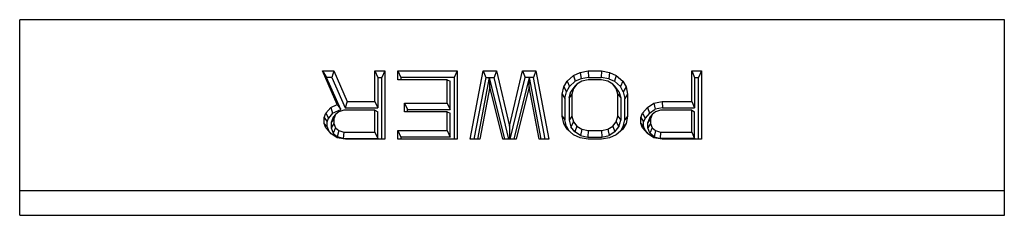
# Model space of a CAD drawing. Units: inches. Extents: x 0 to 221, y 0 to 153.
# Drawn here: x 111 to 113, y 121 to 121 of the extents above; entities that cross this region are included whole.
import ezdxf

# ---------------------------------------------------------------- set-up
doc = ezdxf.new("R2010")
doc.units = ezdxf.units.IN
doc.header["$LTSCALE"] = 1.87
doc.header["$MEASUREMENT"] = 0
doc.layers.get('0').update_dxf_attribs({"linetype": 'CONTINUOUS'})

msp = doc.modelspace()

# ---------------------------------------------------------------- linework, layer by layer
at = {"linetype": 'Continuous'}
for p, q in [((111.3507, 120.529), (111.3507, 120.7767)), ((112.6007, 120.7767), (111.3507, 120.7767)), ((112.6007, 120.529), (112.6007, 120.7767)), ((111.7538, 120.6694), (111.735, 120.7118)), ((111.735, 120.7118), (111.7403, 120.7036)), ((111.735, 120.7118), (111.7496, 120.7118)), ((111.7584, 120.6629), (111.7403, 120.7036)), ((111.7471, 120.7036), (111.7403, 120.7036)), ((111.7496, 120.7118), (111.7471, 120.7036)), ((111.7471, 120.7036), (111.7638, 120.6649)), ((111.7496, 120.7118), (111.7663, 120.6731)), ((111.8017, 120.6731), (111.8017, 120.7118)), ((111.8017, 120.7118), (111.8053, 120.7036)), ((111.8017, 120.7118), (111.8142, 120.7118)), ((111.8053, 120.7036), (111.8053, 120.6649)), ((111.8053, 120.7036), (111.8106, 120.7036)), ((111.8142, 120.7118), (111.8106, 120.7036)), ((111.8106, 120.6252), (111.8106, 120.7036)), ((111.8142, 120.7118), (111.8142, 120.6252)), ((111.8309, 120.7007), (111.8309, 120.7118)), ((111.8309, 120.7118), (111.8345, 120.7036)), ((111.8309, 120.7118), (111.9059, 120.7118)), ((111.8934, 120.7007), (111.8309, 120.7007)), ((111.8345, 120.7036), (111.8345, 120.7007)), ((111.9022, 120.7036), (111.8345, 120.7036)), ((111.8934, 120.6712), (111.8934, 120.7007)), ((111.8934, 120.7007), (111.897, 120.6989)), ((111.9059, 120.7118), (111.9022, 120.7036)), ((111.9022, 120.7036), (111.9022, 120.6252)), ((111.9059, 120.7118), (111.9059, 120.6252)), ((111.9225, 120.6252), (111.9392, 120.7118)), ((111.9423, 120.7036), (111.9272, 120.6252)), ((111.9323, 120.6252), (111.947, 120.7034)), ((111.9392, 120.7118), (111.9423, 120.7036)), ((111.9392, 120.7118), (111.9559, 120.7118)), ((111.9423, 120.7036), (111.9529, 120.7036)), ((111.9475, 120.6915), (111.947, 120.7034)), ((111.9667, 120.6252), (111.947, 120.7034)), ((111.9559, 120.7118), (111.9529, 120.7036)), ((111.9716, 120.6252), (111.9529, 120.7036)), ((111.9559, 120.7118), (111.9725, 120.6418)), ((111.9725, 120.6418), (111.9892, 120.7118)), ((111.9735, 120.6252), (111.9922, 120.7036)), ((111.9784, 120.6252), (111.998, 120.7034)), ((111.9892, 120.7118), (111.9922, 120.7036)), ((111.9892, 120.7118), (112.0059, 120.7118)), ((112.0028, 120.7036), (111.9922, 120.7036)), ((111.9975, 120.6915), (111.998, 120.7034)), ((112.0128, 120.6252), (111.998, 120.7034)), ((112.0059, 120.7118), (112.0028, 120.7036)), ((112.0179, 120.6252), (112.0028, 120.7036)), ((112.0059, 120.7118), (112.0225, 120.6252)), ((112.0455, 120.6989), (112.0538, 120.7062)), ((112.0538, 120.7062), (112.0621, 120.7099)), ((112.0538, 120.7062), (112.056, 120.6987)), ((112.0633, 120.7019), (112.056, 120.6987)), ((112.0621, 120.7099), (112.0725, 120.7118)), ((112.0621, 120.7099), (112.0633, 120.7019)), ((112.0729, 120.7036), (112.0633, 120.7019)), ((112.0725, 120.7007), (112.0642, 120.6989)), ((112.0725, 120.7118), (112.0729, 120.7036)), ((112.0725, 120.7118), (112.0892, 120.7118)), ((112.0892, 120.7007), (112.0725, 120.7007)), ((112.0729, 120.7036), (112.0888, 120.7036)), ((112.0892, 120.7118), (112.0888, 120.7036)), ((112.0984, 120.7019), (112.0888, 120.7036)), ((112.0892, 120.7118), (112.0996, 120.7099)), ((112.0975, 120.6989), (112.0892, 120.7007)), ((112.0996, 120.7099), (112.0984, 120.7019)), ((112.0984, 120.7019), (112.1058, 120.6987)), ((112.0996, 120.7099), (112.108, 120.7062)), ((112.108, 120.7062), (112.1058, 120.6987)), ((112.108, 120.7062), (112.1163, 120.6989)), ((112.2038, 120.6731), (112.2038, 120.7118)), ((112.2038, 120.7118), (112.2074, 120.7036)), ((112.2038, 120.7118), (112.2163, 120.7118)), ((112.2074, 120.7036), (112.2074, 120.6649)), ((112.2074, 120.7036), (112.2126, 120.7036)), ((112.2163, 120.7118), (112.2126, 120.7036)), ((112.2126, 120.6252), (112.2126, 120.7036)), ((112.2163, 120.7118), (112.2163, 120.6252)), ((111.897, 120.6631), (111.897, 120.6989)), ((111.9475, 120.6915), (111.935, 120.6252)), ((111.9642, 120.6252), (111.9475, 120.6915)), ((111.9975, 120.6915), (111.9809, 120.6252)), ((112.01, 120.6252), (111.9975, 120.6915)), ((112.0392, 120.6823), (112.0413, 120.6915)), ((112.0413, 120.6915), (112.0455, 120.6989)), ((112.0413, 120.6915), (112.0448, 120.6855)), ((112.0448, 120.6855), (112.0485, 120.692)), ((112.0455, 120.6989), (112.0485, 120.692)), ((112.0485, 120.692), (112.056, 120.6987)), ((112.0553, 120.6924), (112.0504, 120.6859)), ((112.0538, 120.6897), (112.0504, 120.6859)), ((112.0538, 120.6897), (112.0517, 120.6823)), ((112.058, 120.6952), (112.0538, 120.6897)), ((112.058, 120.6952), (112.0553, 120.6924)), ((112.0642, 120.6989), (112.058, 120.6952)), ((112.1038, 120.6952), (112.0975, 120.6989)), ((112.1038, 120.6952), (112.1064, 120.6924)), ((112.108, 120.6897), (112.1038, 120.6952)), ((112.1058, 120.6987), (112.1133, 120.692)), ((112.1113, 120.6859), (112.1064, 120.6924)), ((112.11, 120.6823), (112.108, 120.6897)), ((112.108, 120.6897), (112.1113, 120.6859)), ((112.1163, 120.6989), (112.1133, 120.692)), ((112.117, 120.6855), (112.1133, 120.692)), ((112.1163, 120.6989), (112.1205, 120.6915)), ((112.1205, 120.6915), (112.117, 120.6855)), ((112.1205, 120.6915), (112.1225, 120.6823)), ((112.0392, 120.6547), (112.0392, 120.6823)), ((112.0392, 120.6823), (112.0428, 120.677)), ((112.0428, 120.677), (112.0448, 120.6855)), ((112.0428, 120.677), (112.0428, 120.65)), ((112.0481, 120.6777), (112.0504, 120.6859)), ((112.0517, 120.6823), (112.0481, 120.6777)), ((112.0481, 120.6777), (112.0481, 120.6493)), ((112.0517, 120.6823), (112.0517, 120.6547)), ((112.11, 120.6547), (112.11, 120.6823)), ((112.11, 120.6823), (112.1137, 120.6777)), ((112.1113, 120.6859), (112.1137, 120.6777)), ((112.1137, 120.6777), (112.1137, 120.6493)), ((112.117, 120.6855), (112.1189, 120.677)), ((112.1225, 120.6823), (112.1189, 120.677)), ((112.1189, 120.65), (112.1189, 120.677)), ((112.1225, 120.6823), (112.1225, 120.6547)), ((111.7392, 120.6583), (111.7455, 120.6657)), ((111.7455, 120.6657), (111.7538, 120.6694)), ((111.7455, 120.6657), (111.7479, 120.6582)), ((111.7479, 120.6582), (111.7584, 120.6629)), ((111.7538, 120.6694), (111.7584, 120.6629)), ((111.7663, 120.6731), (111.7638, 120.6649)), ((111.7638, 120.6649), (111.8053, 120.6649)), ((111.7663, 120.6731), (111.8017, 120.6731)), ((111.8017, 120.6731), (111.8053, 120.6649)), ((111.8392, 120.6602), (111.8392, 120.6712)), ((111.8392, 120.6712), (111.8428, 120.6631)), ((111.8392, 120.6712), (111.8934, 120.6712)), ((111.8428, 120.6602), (111.8428, 120.6631)), ((111.8428, 120.6631), (111.897, 120.6631)), ((111.8934, 120.6712), (111.897, 120.6631)), ((112.1413, 120.6583), (112.1475, 120.6657)), ((112.1475, 120.6657), (112.1559, 120.6712)), ((112.1475, 120.6657), (112.1502, 120.6585)), ((112.1502, 120.6585), (112.1574, 120.6633)), ((112.1559, 120.6712), (112.1663, 120.6731)), ((112.1559, 120.6712), (112.1574, 120.6633)), ((112.1667, 120.6649), (112.1574, 120.6633)), ((112.1663, 120.6731), (112.1667, 120.6649)), ((112.1663, 120.6731), (112.2038, 120.6731)), ((112.1667, 120.6649), (112.2074, 120.6649)), ((112.2038, 120.6731), (112.2074, 120.6649)), ((111.7371, 120.6528), (111.7392, 120.6583)), ((111.7371, 120.6454), (111.7371, 120.6528)), ((111.7371, 120.6528), (111.7408, 120.6473)), ((111.7392, 120.6583), (111.7425, 120.6519)), ((111.7408, 120.6473), (111.7425, 120.6519)), ((111.7479, 120.6582), (111.7425, 120.6519)), ((111.7485, 120.6532), (111.746, 120.6465)), ((111.7496, 120.651), (111.746, 120.6465)), ((111.7517, 120.6565), (111.7485, 120.6532)), ((111.7517, 120.6565), (111.7496, 120.651)), ((111.7496, 120.651), (111.7496, 120.6454)), ((111.7559, 120.6602), (111.7517, 120.6565)), ((111.7621, 120.662), (111.7559, 120.6602)), ((111.8017, 120.662), (111.7621, 120.662)), ((111.8017, 120.6344), (111.8017, 120.662)), ((111.8017, 120.662), (111.8053, 120.6602)), ((111.8053, 120.6262), (111.8053, 120.6602)), ((111.8934, 120.6602), (111.8392, 120.6602)), ((111.8934, 120.6362), (111.8934, 120.6602)), ((111.8934, 120.6602), (111.897, 120.6583)), ((111.897, 120.6281), (111.897, 120.6583)), ((112.0413, 120.6454), (112.0392, 120.6547)), ((112.0392, 120.6547), (112.0428, 120.65)), ((112.0517, 120.6547), (112.0481, 120.6493)), ((112.0517, 120.6547), (112.0538, 120.6473)), ((112.108, 120.6473), (112.11, 120.6547)), ((112.11, 120.6547), (112.1137, 120.6493)), ((112.1225, 120.6547), (112.1189, 120.65)), ((112.1225, 120.6547), (112.1205, 120.6454)), ((112.1392, 120.6528), (112.1413, 120.6583)), ((112.1392, 120.6454), (112.1392, 120.6528)), ((112.1392, 120.6528), (112.1428, 120.6473)), ((112.1413, 120.6583), (112.1446, 120.6519)), ((112.1446, 120.6519), (112.1428, 120.6473)), ((112.1502, 120.6585), (112.1446, 120.6519)), ((112.1506, 120.6532), (112.1481, 120.6465)), ((112.1517, 120.651), (112.1481, 120.6465)), ((112.1538, 120.6565), (112.1506, 120.6532)), ((112.1538, 120.6565), (112.1517, 120.651)), ((112.1517, 120.651), (112.1517, 120.6454)), ((112.158, 120.6602), (112.1538, 120.6565)), ((112.1642, 120.662), (112.158, 120.6602)), ((112.2038, 120.662), (112.1642, 120.662)), ((112.2038, 120.6344), (112.2038, 120.662)), ((112.2038, 120.662), (112.2074, 120.6602)), ((112.2074, 120.6262), (112.2074, 120.6602)), ((111.7392, 120.6399), (111.7371, 120.6454)), ((111.7371, 120.6454), (111.7408, 120.6409)), ((111.7392, 120.6399), (111.7425, 120.6364)), ((111.7455, 120.6325), (111.7392, 120.6399)), ((111.7408, 120.6409), (111.7408, 120.6473)), ((111.7408, 120.6409), (111.7425, 120.6364)), ((111.746, 120.6465), (111.746, 120.6399)), ((111.7496, 120.6454), (111.746, 120.6399)), ((111.746, 120.6399), (111.7485, 120.6332)), ((111.7517, 120.6399), (111.7485, 120.6332)), ((111.7496, 120.6454), (111.7517, 120.6399)), ((111.7517, 120.6399), (111.7559, 120.6362)), ((111.9725, 120.6418), (111.9725, 120.6252)), ((112.0455, 120.6381), (112.0413, 120.6454)), ((112.0413, 120.6454), (112.0448, 120.6415)), ((112.0448, 120.6415), (112.0428, 120.65)), ((112.0448, 120.6415), (112.0479, 120.6359)), ((112.0538, 120.6307), (112.0455, 120.6381)), ((112.0481, 120.6493), (112.0504, 120.641)), ((112.0538, 120.6473), (112.0504, 120.641)), ((112.0553, 120.6345), (112.0504, 120.641)), ((112.0538, 120.6473), (112.058, 120.6418)), ((112.058, 120.6418), (112.0553, 120.6345)), ((112.058, 120.6418), (112.0642, 120.6381)), ((112.0642, 120.6381), (112.0627, 120.6301)), ((112.0642, 120.6381), (112.0725, 120.6362)), ((112.0892, 120.6362), (112.0975, 120.6381)), ((112.0975, 120.6381), (112.1038, 120.6418)), ((112.0975, 120.6381), (112.0991, 120.6301)), ((112.1038, 120.6418), (112.108, 120.6473)), ((112.1038, 120.6418), (112.1064, 120.6345)), ((112.1064, 120.6345), (112.1113, 120.641)), ((112.108, 120.6473), (112.1113, 120.641)), ((112.1163, 120.6381), (112.108, 120.6307)), ((112.1113, 120.641), (112.1137, 120.6493)), ((112.1138, 120.6359), (112.117, 120.6415)), ((112.1205, 120.6454), (112.1163, 120.6381)), ((112.117, 120.6415), (112.1189, 120.65)), ((112.1205, 120.6454), (112.117, 120.6415)), ((112.1413, 120.6399), (112.1392, 120.6454)), ((112.1392, 120.6454), (112.1428, 120.6409)), ((112.1413, 120.6399), (112.1446, 120.6364)), ((112.1475, 120.6325), (112.1413, 120.6399)), ((112.1428, 120.6409), (112.1428, 120.6473)), ((112.1428, 120.6409), (112.1446, 120.6364)), ((112.1481, 120.6399), (112.1481, 120.6465)), ((112.1517, 120.6454), (112.1481, 120.6399)), ((112.1506, 120.6332), (112.1481, 120.6399)), ((112.1538, 120.6399), (112.1506, 120.6332)), ((112.1517, 120.6454), (112.1538, 120.6399)), ((112.1538, 120.6399), (112.158, 120.6362)), ((111.7461, 120.6321), (111.7425, 120.6364)), ((111.7538, 120.627), (111.7455, 120.6325)), ((111.7539, 120.6285), (111.7485, 120.6332)), ((111.7642, 120.6252), (111.7538, 120.627)), ((111.7559, 120.6362), (111.7539, 120.6285)), ((111.7615, 120.6262), (111.7539, 120.6285)), ((111.7559, 120.6362), (111.7621, 120.6344)), ((111.7621, 120.6344), (111.7615, 120.6262)), ((111.7615, 120.6262), (111.8053, 120.6262)), ((111.7621, 120.6344), (111.8017, 120.6344)), ((111.8142, 120.6252), (111.7642, 120.6252)), ((111.8017, 120.6344), (111.8053, 120.6262)), ((111.8309, 120.6252), (111.8309, 120.6362)), ((111.8309, 120.6362), (111.8345, 120.6281)), ((111.8309, 120.6362), (111.8934, 120.6362)), ((111.9059, 120.6252), (111.8309, 120.6252)), ((111.8345, 120.6281), (111.8345, 120.6252)), ((111.897, 120.6281), (111.8345, 120.6281)), ((111.8934, 120.6362), (111.897, 120.6281)), ((111.935, 120.6252), (111.9225, 120.6252)), ((111.9809, 120.6252), (111.9642, 120.6252)), ((112.0225, 120.6252), (112.01, 120.6252)), ((112.0621, 120.627), (112.0538, 120.6307)), ((112.0627, 120.6301), (112.0553, 120.6345)), ((112.0725, 120.6252), (112.0621, 120.627)), ((112.0627, 120.6301), (112.0721, 120.6281)), ((112.0725, 120.6362), (112.0721, 120.6281)), ((112.0721, 120.6281), (112.0897, 120.6281)), ((112.0725, 120.6362), (112.0892, 120.6362)), ((112.0892, 120.6252), (112.0725, 120.6252)), ((112.0892, 120.6362), (112.0897, 120.6281)), ((112.0996, 120.627), (112.0892, 120.6252)), ((112.0897, 120.6281), (112.0991, 120.6301)), ((112.1064, 120.6345), (112.0991, 120.6301)), ((112.108, 120.6307), (112.0996, 120.627)), ((112.1446, 120.6364), (112.1482, 120.6321)), ((112.1559, 120.627), (112.1475, 120.6325)), ((112.156, 120.6285), (112.1506, 120.6332)), ((112.1663, 120.6252), (112.1559, 120.627)), ((112.158, 120.6362), (112.156, 120.6285)), ((112.156, 120.6285), (112.1636, 120.6262)), ((112.158, 120.6362), (112.1642, 120.6344)), ((112.1642, 120.6344), (112.1636, 120.6262)), ((112.2074, 120.6262), (112.1636, 120.6262)), ((112.1642, 120.6344), (112.2038, 120.6344)), ((112.2163, 120.6252), (112.1663, 120.6252)), ((112.2038, 120.6344), (112.2074, 120.6262)), ((111.3507, 120.5602), (112.6007, 120.5602)), ((111.3507, 120.529), (112.6007, 120.529))]:
    msp.add_line(p, q, dxfattribs=at)

doc.saveas('drawing.dxf')
